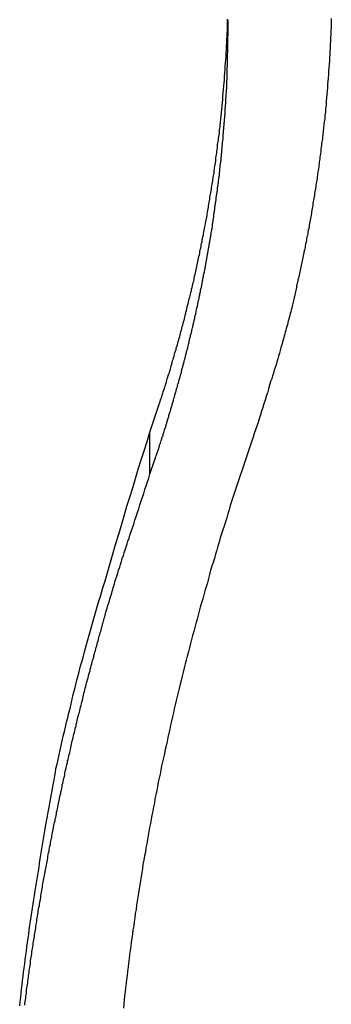
# Model space of a CAD drawing. Extents: x -37.1 to 37, y -18.9 to 18.9.
# Drawn here: x -16.7 to -16.4, y 17 to 18.1 of the extents above; entities that cross this region are included whole.
import ezdxf

# ---------------------------------------------------------------- set-up
doc = ezdxf.new("R2010")
doc.units = 0
doc.layers.get('0').update_dxf_attribs({"linetype": 'CONTINUOUS'})

msp = doc.modelspace()

# ---------------------------------------------------------------- linework, layer by layer
at = {"color": 0}
for points in [[(-16.5834, 17.6355), (-16.5736, 17.6648), (-16.5736, 17.6648), (-16.573, 17.6666), (-16.5724, 17.6684), (-16.5718, 17.6702), (-16.5712, 17.672), (-16.5706, 17.6738), (-16.57, 17.6756), (-16.5694, 17.6774), (-16.5688, 17.6794), (-16.5682, 17.6812), (-16.5676, 17.683), (-16.567, 17.6848), (-16.5664, 17.6866), (-16.5658, 17.6884), (-16.5652, 17.6902), (-16.5646, 17.692), (-16.5643, 17.6941), (-16.5643, 17.6941), (-16.5637, 17.6959), (-16.5631, 17.6977), (-16.5625, 17.6995), (-16.5619, 17.7013), (-16.5613, 17.7031), (-16.5607, 17.7049), (-16.5601, 17.7067), (-16.5598, 17.7088), (-16.5592, 17.7106), (-16.5586, 17.7124), (-16.558, 17.7142), (-16.5577, 17.716), (-16.5571, 17.7178), (-16.5565, 17.7196), (-16.5559, 17.7214), (-16.5556, 17.7235), (-16.5556, 17.7235), (-16.555, 17.7253), (-16.5544, 17.7271), (-16.5538, 17.7289), (-16.5535, 17.7307), (-16.5529, 17.7325), (-16.5523, 17.7343), (-16.5517, 17.7361), (-16.5514, 17.7382), (-16.5508, 17.74), (-16.5502, 17.7418), (-16.5496, 17.7436), (-16.5493, 17.7455), (-16.5487, 17.7473), (-16.5483, 17.7491), (-16.5477, 17.7509), (-16.5474, 17.753), (-16.5474, 17.753), (-16.5468, 17.7548), (-16.5462, 17.7566), (-16.5456, 17.7584), (-16.5453, 17.7602), (-16.5447, 17.762), (-16.5444, 17.7638), (-16.5438, 17.7656), (-16.5435, 17.7677), (-16.5429, 17.7695), (-16.5426, 17.7713), (-16.542, 17.7731), (-16.5417, 17.7751), (-16.5411, 17.7769), (-16.5408, 17.7787), (-16.5402, 17.7805), (-16.5399, 17.7826), (-16.5399, 17.7826), (-16.5393, 17.7844), (-16.5389, 17.7862), (-16.5383, 17.788), (-16.538, 17.7898), (-16.5374, 17.7916), (-16.5371, 17.7934), (-16.5365, 17.7952), (-16.5362, 17.7973), (-16.5356, 17.7991), (-16.5353, 17.8009), (-16.5347, 17.8027), (-16.5344, 17.8046), (-16.5338, 17.8064), (-16.5335, 17.8082), (-16.5332, 17.81), (-16.5329, 17.8121), (-16.5329, 17.8121), (-16.5323, 17.8139), (-16.532, 17.8157), (-16.5314, 17.8175), (-16.5311, 17.8193), (-16.5305, 17.8211), (-16.5302, 17.8229), (-16.5299, 17.8247), (-16.5296, 17.8268), (-16.529, 17.8286), (-16.5287, 17.8304), (-16.5283, 17.8322), (-16.528, 17.8343), (-16.5274, 17.8361), (-16.5271, 17.8379), (-16.5268, 17.8397), (-16.5265, 17.8418), (-16.5265, 17.8418), (-16.5259, 17.8436), (-16.5256, 17.8454), (-16.5253, 17.8472), (-16.525, 17.849), (-16.5244, 17.8508), (-16.5241, 17.8526), (-16.5238, 17.8544), (-16.5235, 17.8565), (-16.5229, 17.8583), (-16.5226, 17.8601), (-16.5223, 17.8619), (-16.522, 17.864), (-16.5216, 17.8658), (-16.5213, 17.8676), (-16.521, 17.8694), (-16.5207, 17.8715), (-16.5207, 17.8715), (-16.5201, 17.8733), (-16.5198, 17.8751), (-16.5195, 17.8769), (-16.5192, 17.8787), (-16.5188, 17.8805), (-16.5185, 17.8823), (-16.5182, 17.8841), (-16.5179, 17.8862), (-16.5176, 17.888), (-16.5173, 17.8898), (-16.517, 17.8916), (-16.5167, 17.8937), (-16.5164, 17.8955), (-16.5161, 17.8973), (-16.5158, 17.8991), (-16.5155, 17.9012), (-16.5155, 17.9012), (-16.5151, 17.903), (-16.5148, 17.9048), (-16.5145, 17.9066), (-16.5142, 17.9085), (-16.5139, 17.9103), (-16.5136, 17.9121), (-16.5133, 17.9139), (-16.513, 17.916), (-16.5127, 17.9178), (-16.5124, 17.9196), (-16.5121, 17.9214), (-16.5118, 17.9235), (-16.5115, 17.9253), (-16.5112, 17.9271), (-16.5109, 17.9289), (-16.5108, 17.931), (-16.5108, 17.931), (-16.5105, 17.9328), (-16.5102, 17.9346), (-16.5099, 17.9364), (-16.5096, 17.9383), (-16.5093, 17.9401), (-16.509, 17.9419), (-16.5087, 17.9437), (-16.5087, 17.9458), (-16.5084, 17.9476), (-16.5081, 17.9494), (-16.5078, 17.9512), (-16.5077, 17.9533), (-16.5074, 17.9551), (-16.5071, 17.9569), (-16.5068, 17.9587), (-16.5068, 17.9608), (-16.5068, 17.9608), (-16.5065, 17.9626), (-16.5062, 17.9644), (-16.5059, 17.9662), (-16.5058, 17.9681), (-16.5055, 17.9699), (-16.5052, 17.9717), (-16.5049, 17.9735), (-16.5049, 17.9756), (-16.5046, 17.9774), (-16.5043, 17.9792), (-16.504, 17.981), (-16.504, 17.9831), (-16.5037, 17.9849), (-16.5036, 17.9867), (-16.5033, 17.9885), (-16.5033, 17.9906), (-16.5033, 17.9906), (-16.503, 17.9924), (-16.5027, 17.9942), (-16.5024, 17.996), (-16.5024, 17.998), (-16.5021, 17.9998), (-16.5021, 18.0016), (-16.5018, 18.0034), (-16.5018, 18.0055), (-16.5015, 18.0073), (-16.5014, 18.0091), (-16.5011, 18.0109), (-16.5011, 18.013), (-16.5008, 18.0148), (-16.5008, 18.0166), (-16.5005, 18.0184), (-16.5005, 18.0205), (-16.5005, 18.0205), (-16.5002, 18.0223), (-16.5001, 18.0241), (-16.4998, 18.0259), (-16.4998, 18.0279), (-16.4995, 18.0297), (-16.4995, 18.0315), (-16.4992, 18.0333), (-16.4992, 18.0354), (-16.4989, 18.0372), (-16.4989, 18.039), (-16.4986, 18.0408), (-16.4986, 18.0429), (-16.4983, 18.0447), (-16.4983, 18.0465), (-16.4982, 18.0483), (-16.4982, 18.0504), (-16.4982, 18.0504), (-16.4979, 18.0522), (-16.4979, 18.054), (-16.4976, 18.0558), (-16.4976, 18.0578), (-16.4973, 18.0596), (-16.4973, 18.0614), (-16.4972, 18.0632), (-16.4972, 18.0653), (-16.4969, 18.0671), (-16.4969, 18.0689), (-16.4968, 18.0707), (-16.4968, 18.0728), (-16.4965, 18.0746), (-16.4965, 18.0764), (-16.4965, 18.0782), (-16.4965, 18.0803), (-16.4965, 18.0803), (-16.4962, 18.0821), (-16.4962, 18.0839), (-16.4961, 18.0857), (-16.4961, 18.0877), (-16.4958, 18.0895), (-16.4958, 18.0913), (-16.4958, 18.0931), (-16.4958, 18.0952), (-16.4955, 18.097), (-16.4955, 18.0988), (-16.4955, 18.1006), (-16.4955, 18.1027)], [(-16.5834, 17.5879), (-16.5777, 17.6047), (-16.5777, 17.6047), (-16.5771, 17.6056), (-16.5768, 17.6068), (-16.5765, 17.6077), (-16.5762, 17.6089), (-16.5757, 17.6098), (-16.5754, 17.611), (-16.5751, 17.6119), (-16.5748, 17.6131), (-16.5742, 17.614), (-16.5739, 17.6152), (-16.5736, 17.6161), (-16.5733, 17.6173), (-16.573, 17.6182), (-16.5727, 17.6194), (-16.5724, 17.6205), (-16.5721, 17.6217), (-16.5721, 17.6217), (-16.5715, 17.6226), (-16.5712, 17.6238), (-16.5709, 17.6247), (-16.5706, 17.6259), (-16.5703, 17.6268), (-16.57, 17.628), (-16.5697, 17.6289), (-16.5694, 17.6301), (-16.5688, 17.631), (-16.5685, 17.6322), (-16.5682, 17.6331), (-16.5679, 17.6343), (-16.5676, 17.6352), (-16.5673, 17.6364), (-16.567, 17.6374), (-16.5667, 17.6386), (-16.5667, 17.6386), (-16.5661, 17.6395), (-16.5658, 17.6407), (-16.5655, 17.6416), (-16.5652, 17.6428), (-16.5649, 17.6437), (-16.5646, 17.6449), (-16.5643, 17.6458), (-16.564, 17.647), (-16.5636, 17.6479), (-16.5633, 17.6491), (-16.563, 17.65), (-16.5627, 17.6512), (-16.5624, 17.6521), (-16.5621, 17.6533), (-16.5618, 17.6544), (-16.5615, 17.6556), (-16.5615, 17.6556), (-16.561, 17.6565), (-16.5607, 17.6577), (-16.5604, 17.6586), (-16.5601, 17.6598), (-16.5598, 17.6607), (-16.5595, 17.6619), (-16.5592, 17.6628), (-16.5589, 17.664), (-16.5586, 17.6649), (-16.5583, 17.6661), (-16.558, 17.667), (-16.5577, 17.6682), (-16.5574, 17.6691), (-16.5571, 17.6703), (-16.5568, 17.6714), (-16.5565, 17.6726), (-16.5565, 17.6726), (-16.5562, 17.6735), (-16.5559, 17.6747), (-16.5556, 17.6756), (-16.5553, 17.6768), (-16.555, 17.6777), (-16.5547, 17.6789), (-16.5544, 17.6798), (-16.5541, 17.681), (-16.5538, 17.6819), (-16.5535, 17.6831), (-16.5532, 17.684), (-16.5529, 17.6852), (-16.5526, 17.6861), (-16.5523, 17.6873), (-16.552, 17.6884), (-16.5517, 17.6896), (-16.5517, 17.6896), (-16.5514, 17.6905), (-16.5511, 17.6917), (-16.5508, 17.6926), (-16.5505, 17.6938), (-16.5502, 17.6947), (-16.5499, 17.6959), (-16.5496, 17.6968), (-16.5493, 17.698), (-16.549, 17.6989), (-16.5487, 17.7001), (-16.5484, 17.701), (-16.5481, 17.7022), (-16.5478, 17.7031), (-16.5475, 17.7043), (-16.5472, 17.7054), (-16.5471, 17.7066), (-16.5471, 17.7066), (-16.5468, 17.7075), (-16.5465, 17.7087), (-16.5462, 17.7096), (-16.5459, 17.7108), (-16.5456, 17.7117), (-16.5453, 17.7129), (-16.545, 17.7138), (-16.5448, 17.715), (-16.5445, 17.7159), (-16.5442, 17.7171), (-16.5439, 17.718), (-16.5436, 17.7192), (-16.5433, 17.7201), (-16.543, 17.7213), (-16.5427, 17.7224), (-16.5427, 17.7236), (-16.5427, 17.7236), (-16.5424, 17.7245), (-16.5421, 17.7257), (-16.5418, 17.7266), (-16.5415, 17.7278), (-16.5412, 17.7287), (-16.5409, 17.7299), (-16.5406, 17.7308), (-16.5405, 17.732), (-16.5402, 17.7329), (-16.5399, 17.7341), (-16.5396, 17.735), (-16.5394, 17.7362), (-16.5391, 17.7371), (-16.5388, 17.7383), (-16.5385, 17.7395), (-16.5385, 17.7407), (-16.5385, 17.7407), (-16.5382, 17.7416), (-16.5379, 17.7428), (-16.5376, 17.7437), (-16.5373, 17.7449), (-16.537, 17.7458), (-16.5367, 17.747), (-16.5364, 17.7479), (-16.5364, 17.7491), (-16.5361, 17.75), (-16.5358, 17.7512), (-16.5355, 17.7521), (-16.5353, 17.7533), (-16.535, 17.7542), (-16.5347, 17.7554), (-16.5344, 17.7566), (-16.5344, 17.7578), (-16.5344, 17.7578), (-16.5341, 17.7587), (-16.5338, 17.7599), (-16.5335, 17.7608), (-16.5333, 17.762), (-16.533, 17.7629), (-16.5327, 17.7641), (-16.5324, 17.765), (-16.5324, 17.7662), (-16.5321, 17.7671), (-16.5318, 17.7683), (-16.5315, 17.7692), (-16.5315, 17.7704), (-16.5312, 17.7713), (-16.5309, 17.7725), (-16.5306, 17.7737), (-16.5306, 17.7749), (-16.5306, 17.7749), (-16.5303, 17.7758), (-16.53, 17.777), (-16.5297, 17.7779), (-16.5296, 17.7791), (-16.5293, 17.78), (-16.529, 17.7812), (-16.5287, 17.7821), (-16.5287, 17.7833), (-16.5284, 17.7842), (-16.5281, 17.7854), (-16.5278, 17.7863), (-16.5278, 17.7875), (-16.5275, 17.7884), (-16.5272, 17.7896), (-16.5269, 17.7908), (-16.5269, 17.792), (-16.5269, 17.792), (-16.5266, 17.7929), (-16.5263, 17.7941), (-16.526, 17.795), (-16.526, 17.7962), (-16.5257, 17.7971), (-16.5254, 17.7983), (-16.5251, 17.7992), (-16.5251, 17.8004), (-16.5248, 17.8013), (-16.5245, 17.8025), (-16.5242, 17.8034), (-16.5242, 17.8046), (-16.5239, 17.8055), (-16.5238, 17.8067), (-16.5235, 17.8079), (-16.5235, 17.8091), (-16.5235, 17.8091), (-16.5232, 17.81), (-16.5229, 17.8112), (-16.5226, 17.8121), (-16.5226, 17.8133), (-16.5223, 17.8142), (-16.522, 17.8154), (-16.5217, 17.8164), (-16.5217, 17.8176), (-16.5214, 17.8185), (-16.5211, 17.8197), (-16.5208, 17.8206), (-16.5208, 17.8218), (-16.5205, 17.8227), (-16.5205, 17.8239), (-16.5202, 17.8251), (-16.5202, 17.8263), (-16.5202, 17.8263), (-16.5199, 17.8272), (-16.5196, 17.8284), (-16.5193, 17.8293), (-16.5193, 17.8305), (-16.519, 17.8314), (-16.519, 17.8326), (-16.5187, 17.8336), (-16.5187, 17.8348), (-16.5184, 17.8357), (-16.5181, 17.8369), (-16.5178, 17.8378), (-16.5178, 17.839), (-16.5175, 17.8399), (-16.5175, 17.8411), (-16.5172, 17.8423), (-16.5172, 17.8435), (-16.5172, 17.8435), (-16.5169, 17.8444), (-16.5166, 17.8456), (-16.5163, 17.8465), (-16.5163, 17.8477), (-16.516, 17.8486), (-16.516, 17.8498), (-16.5157, 17.8507), (-16.5157, 17.8519), (-16.5154, 17.8528), (-16.5152, 17.854), (-16.5149, 17.8549), (-16.5149, 17.8561), (-16.5146, 17.857), (-16.5146, 17.8582), (-16.5143, 17.8594), (-16.5143, 17.8606), (-16.5143, 17.8606), (-16.514, 17.8615), (-16.5137, 17.8627), (-16.5134, 17.8636), (-16.5134, 17.8648), (-16.5131, 17.8657), (-16.5131, 17.8669), (-16.5128, 17.8679), (-16.5128, 17.8691), (-16.5125, 17.87), (-16.5125, 17.8712), (-16.5122, 17.8721), (-16.5122, 17.8733), (-16.5119, 17.8742), (-16.5119, 17.8754), (-16.5116, 17.8766), (-16.5116, 17.8778), (-16.5116, 17.8778), (-16.5113, 17.8787), (-16.5113, 17.8799), (-16.511, 17.8808), (-16.511, 17.882), (-16.5107, 17.8829), (-16.5107, 17.8841), (-16.5104, 17.8851), (-16.5104, 17.8863), (-16.5101, 17.8872), (-16.5101, 17.8884), (-16.5098, 17.8893), (-16.5098, 17.8905), (-16.5095, 17.8914), (-16.5095, 17.8926), (-16.5092, 17.8938), (-16.5092, 17.895), (-16.5092, 17.895), (-16.5089, 17.8959), (-16.5089, 17.8971), (-16.5086, 17.898), (-16.5086, 17.8992), (-16.5083, 17.9001), (-16.5083, 17.9013), (-16.508, 17.9024), (-16.508, 17.9036), (-16.5077, 17.9045), (-16.5077, 17.9057), (-16.5074, 17.9066), (-16.5074, 17.9078), (-16.5071, 17.9087), (-16.5071, 17.9099), (-16.5069, 17.9111), (-16.5069, 17.9123), (-16.5069, 17.9123), (-16.5066, 17.9132), (-16.5066, 17.9144), (-16.5063, 17.9153), (-16.5063, 17.9165), (-16.506, 17.9174), (-16.506, 17.9186), (-16.5057, 17.9196), (-16.5057, 17.9208), (-16.5054, 17.9217), (-16.5054, 17.9229), (-16.5051, 17.9238), (-16.5051, 17.925), (-16.5048, 17.9259), (-16.5048, 17.9271), (-16.5048, 17.9283), (-16.5048, 17.9295), (-16.5048, 17.9295), (-16.5045, 17.9304), (-16.5045, 17.9316), (-16.5042, 17.9325), (-16.5042, 17.9337), (-16.5039, 17.9346), (-16.5039, 17.9358), (-16.5038, 17.9367), (-16.5038, 17.9379), (-16.5035, 17.9388), (-16.5035, 17.94), (-16.5032, 17.9409), (-16.5032, 17.9421), (-16.5029, 17.943), (-16.5029, 17.9442), (-16.5029, 17.9454), (-16.5029, 17.9466), (-16.5029, 17.9466), (-16.5026, 17.9475), (-16.5026, 17.9487), (-16.5023, 17.9496), (-16.5023, 17.9508), (-16.502, 17.9517), (-16.502, 17.9529), (-16.502, 17.954), (-16.502, 17.9552), (-16.5017, 17.9561), (-16.5017, 17.9573), (-16.5016, 17.9582), (-16.5016, 17.9594), (-16.5013, 17.9603), (-16.5013, 17.9615), (-16.5013, 17.9627), (-16.5013, 17.9639), (-16.5013, 17.9639), (-16.501, 17.9648), (-16.501, 17.966), (-16.5007, 17.967), (-16.5007, 17.9682), (-16.5004, 17.9691), (-16.5004, 17.9703), (-16.5004, 17.9715), (-16.5004, 17.9727), (-16.5001, 17.9736), (-16.5001, 17.9748), (-16.5001, 17.976), (-16.5001, 17.9772), (-16.4998, 17.9781), (-16.4998, 17.9793), (-16.4998, 17.9805), (-16.4998, 17.9817), (-16.4998, 17.9817), (-16.4995, 17.9826), (-16.4995, 17.9837), (-16.4994, 17.9846), (-16.4994, 17.9858), (-16.4991, 17.9867), (-16.4991, 17.9879), (-16.4991, 17.9888), (-16.4991, 17.99), (-16.4988, 17.9909), (-16.4988, 17.9921), (-16.4988, 17.993), (-16.4988, 17.9942), (-16.4985, 17.9951), (-16.4985, 17.9963), (-16.4985, 17.9972), (-16.4985, 17.9984), (-16.4985, 17.9984), (-16.4982, 17.9993), (-16.4982, 18.0002), (-16.4982, 18.0011), (-16.4982, 18.002), (-16.4979, 18.0029), (-16.4979, 18.0038), (-16.4979, 18.0047), (-16.4979, 18.0059), (-16.4976, 18.0068), (-16.4976, 18.0077), (-16.4976, 18.0086), (-16.4976, 18.0096), (-16.4974, 18.0105), (-16.4974, 18.0114), (-16.4974, 18.0123), (-16.4974, 18.0135), (-16.4974, 18.0135), (-16.4971, 18.0147), (-16.4971, 18.0159), (-16.4971, 18.0171), (-16.4971, 18.0183), (-16.4968, 18.0195), (-16.4968, 18.0207), (-16.4968, 18.0219), (-16.4968, 18.0231), (-16.4965, 18.0243), (-16.4965, 18.0255), (-16.4965, 18.0267), (-16.4965, 18.0279), (-16.4965, 18.0291), (-16.4965, 18.0303), (-16.4965, 18.0315), (-16.4965, 18.033), (-16.4965, 18.033), (-16.4962, 18.0348), (-16.4962, 18.0366), (-16.4962, 18.0384), (-16.4962, 18.0404), (-16.4959, 18.0422), (-16.4959, 18.044), (-16.4959, 18.0458), (-16.4959, 18.0479), (-16.4957, 18.0497), (-16.4957, 18.0515), (-16.4957, 18.0533), (-16.4957, 18.0554), (-16.4957, 18.0572), (-16.4957, 18.059), (-16.4957, 18.0608), (-16.4957, 18.0629), (-16.4957, 18.0629), (-16.4954, 18.0653), (-16.4954, 18.0677), (-16.4954, 18.0701), (-16.4954, 18.0725), (-16.4952, 18.0749), (-16.4952, 18.0773), (-16.4952, 18.0797), (-16.4952, 18.0824), (-16.4949, 18.0848), (-16.4949, 18.0872), (-16.4949, 18.0896), (-16.4949, 18.0921), (-16.4949, 18.0945), (-16.4949, 18.0969), (-16.4949, 18.0993), (-16.4949, 18.102)], [(-16.3785, 18.1034), (-16.3785, 18.1016), (-16.3785, 18.0995), (-16.3787, 18.0977), (-16.3787, 18.0956), (-16.3787, 18.0938), (-16.3787, 18.092), (-16.379, 18.0902), (-16.379, 18.0881), (-16.379, 18.0863), (-16.379, 18.0845), (-16.3793, 18.0827), (-16.3793, 18.0806), (-16.3794, 18.0788), (-16.3794, 18.077), (-16.3797, 18.0752), (-16.3797, 18.0752), (-16.3797, 18.0731), (-16.3797, 18.0713), (-16.3797, 18.0693), (-16.38, 18.0675), (-16.38, 18.0654), (-16.3802, 18.0636), (-16.3802, 18.0618), (-16.3805, 18.06), (-16.3805, 18.0579), (-16.3806, 18.0561), (-16.3806, 18.0543), (-16.3809, 18.0525), (-16.3809, 18.0504), (-16.3812, 18.0486), (-16.3812, 18.0468), (-16.3815, 18.045), (-16.3815, 18.045), (-16.3815, 18.0429), (-16.3817, 18.0411), (-16.3817, 18.0391), (-16.382, 18.0373), (-16.382, 18.0352), (-16.3823, 18.0334), (-16.3823, 18.0316), (-16.3826, 18.0298), (-16.3826, 18.0277), (-16.3829, 18.0259), (-16.3829, 18.0241), (-16.3832, 18.0223), (-16.3832, 18.0202), (-16.3835, 18.0184), (-16.3835, 18.0166), (-16.3838, 18.0148), (-16.3838, 18.0148), (-16.3838, 18.0127), (-16.3841, 18.0109), (-16.3841, 18.0089), (-16.3844, 18.0071), (-16.3844, 18.005), (-16.3847, 18.0032), (-16.3849, 18.0014), (-16.3852, 17.9996), (-16.3852, 17.9975), (-16.3855, 17.9957), (-16.3856, 17.9939), (-16.3859, 17.9921), (-16.3859, 17.99), (-16.3862, 17.9882), (-16.3865, 17.9864), (-16.3868, 17.9846), (-16.3868, 17.9846), (-16.3868, 17.9825), (-16.3871, 17.9807), (-16.3873, 17.9787), (-16.3876, 17.9769), (-16.3876, 17.9748), (-16.3879, 17.973), (-16.3882, 17.9712), (-16.3885, 17.9694), (-16.3885, 17.9673), (-16.3888, 17.9655), (-16.3891, 17.9637), (-16.3894, 17.9619), (-16.3895, 17.9598), (-16.3898, 17.958), (-16.3901, 17.9562), (-16.3904, 17.9544), (-16.3904, 17.9544), (-16.3904, 17.9523), (-16.3907, 17.9505), (-16.391, 17.9486), (-16.3913, 17.9468), (-16.3914, 17.9447), (-16.3917, 17.9429), (-16.392, 17.9411), (-16.3923, 17.9393), (-16.3924, 17.9372), (-16.3927, 17.9354), (-16.393, 17.9336), (-16.3933, 17.9318), (-16.3936, 17.9297), (-16.3939, 17.9279), (-16.3942, 17.9261), (-16.3945, 17.9243), (-16.3945, 17.9243), (-16.3946, 17.9222), (-16.3949, 17.9204), (-16.3952, 17.9186), (-16.3955, 17.9168), (-16.3958, 17.9147), (-16.3961, 17.9129), (-16.3964, 17.9111), (-16.3967, 17.9093), (-16.397, 17.9072), (-16.3973, 17.9054), (-16.3976, 17.9036), (-16.3979, 17.9018), (-16.3982, 17.8998), (-16.3985, 17.898), (-16.3988, 17.8962), (-16.3992, 17.8944), (-16.3992, 17.8944), (-16.3995, 17.8923), (-16.3998, 17.8905), (-16.4001, 17.8884), (-16.4004, 17.8866), (-16.4007, 17.8845), (-16.401, 17.8827), (-16.4013, 17.8809), (-16.4017, 17.8791), (-16.402, 17.877), (-16.4023, 17.8752), (-16.4026, 17.8734), (-16.403, 17.8716), (-16.4033, 17.8695), (-16.4036, 17.8677), (-16.4039, 17.8659), (-16.4045, 17.8641), (-16.4045, 17.8641), (-16.4048, 17.862), (-16.4051, 17.8602), (-16.4054, 17.8581), (-16.406, 17.8563), (-16.4063, 17.8542), (-16.4066, 17.8524), (-16.4069, 17.8503), (-16.4075, 17.8485), (-16.4078, 17.8464), (-16.4081, 17.8446), (-16.4084, 17.8425), (-16.409, 17.8407), (-16.4093, 17.8386), (-16.4099, 17.8368), (-16.4102, 17.835), (-16.4108, 17.8332), (-16.4108, 17.8332), (-16.4111, 17.8311), (-16.4114, 17.8293), (-16.4117, 17.8275), (-16.4122, 17.8257), (-16.4125, 17.8239), (-16.4128, 17.8221), (-16.4131, 17.8203), (-16.4137, 17.8185), (-16.414, 17.8167), (-16.4143, 17.8149), (-16.4146, 17.8131), (-16.4152, 17.8113), (-16.4155, 17.8095), (-16.4161, 17.8077), (-16.4164, 17.8059), (-16.417, 17.8041), (-16.417, 17.8041), (-16.4173, 17.8023), (-16.4176, 17.8008), (-16.4179, 17.799), (-16.4183, 17.7975), (-16.4186, 17.7957), (-16.4189, 17.7942), (-16.4192, 17.7924), (-16.4198, 17.7909), (-16.4201, 17.7891), (-16.4204, 17.7876), (-16.4207, 17.7858), (-16.4213, 17.7843), (-16.4216, 17.7825), (-16.4219, 17.781), (-16.4222, 17.7794), (-16.4228, 17.7779), (-16.4228, 17.7779), (-16.4231, 17.7758), (-16.4237, 17.7737), (-16.4243, 17.7716), (-16.4249, 17.7695), (-16.4253, 17.7674), (-16.4259, 17.7653), (-16.4265, 17.7632), (-16.4271, 17.7611), (-16.4275, 17.759), (-16.4281, 17.7569), (-16.4287, 17.7548), (-16.4293, 17.7527), (-16.4299, 17.7506), (-16.4305, 17.7485), (-16.4311, 17.7464), (-16.4317, 17.7443), (-16.4317, 17.7443), (-16.4326, 17.741), (-16.4335, 17.7377), (-16.4344, 17.7344), (-16.4353, 17.7313), (-16.4362, 17.728), (-16.4371, 17.7247), (-16.438, 17.7214), (-16.439, 17.7184), (-16.4399, 17.7151), (-16.4408, 17.7118), (-16.4417, 17.7085), (-16.4429, 17.7055), (-16.4438, 17.7022), (-16.4449, 17.6991), (-16.4458, 17.6958), (-16.447, 17.6928), (-16.447, 17.6928), (-16.4482, 17.6885), (-16.4494, 17.6843), (-16.4506, 17.6801), (-16.4521, 17.6759), (-16.4533, 17.6717), (-16.4547, 17.6675), (-16.4559, 17.6633), (-16.4574, 17.6591), (-16.4586, 17.6549), (-16.46, 17.6507), (-16.4612, 17.6465), (-16.4627, 17.6423), (-16.4639, 17.6381), (-16.4654, 17.6339), (-16.4666, 17.6297), (-16.4681, 17.6255)], [(-16.7303, 16.9865), (-16.7297, 16.9913), (-16.7291, 16.9961), (-16.7288, 17.0009), (-16.7282, 17.0054), (-16.7276, 17.0102), (-16.727, 17.015), (-16.7265, 17.0198), (-16.7259, 17.0245), (-16.7253, 17.0293), (-16.7247, 17.0341), (-16.7243, 17.0389), (-16.7243, 17.0389), (-16.7234, 17.0437), (-16.7228, 17.0485), (-16.7222, 17.0533), (-16.7216, 17.0581), (-16.7207, 17.0629), (-16.7201, 17.0677), (-16.7195, 17.0725), (-16.7189, 17.0776), (-16.718, 17.0824), (-16.7174, 17.0872), (-16.7166, 17.092), (-16.716, 17.097), (-16.7151, 17.1018), (-16.7145, 17.1066), (-16.7136, 17.1114), (-16.713, 17.1165), (-16.713, 17.1165), (-16.7121, 17.121), (-16.7115, 17.1255), (-16.7106, 17.13), (-16.71, 17.1345), (-16.7091, 17.139), (-16.7085, 17.1435), (-16.7078, 17.148), (-16.7072, 17.1528), (-16.7063, 17.1573), (-16.7057, 17.1618), (-16.7048, 17.1663), (-16.7042, 17.1709), (-16.7033, 17.1754), (-16.7027, 17.1799), (-16.7018, 17.1844), (-16.7012, 17.1892), (-16.7012, 17.1892), (-16.7003, 17.1931), (-16.6997, 17.1973), (-16.6988, 17.2012), (-16.6982, 17.2054), (-16.6973, 17.2093), (-16.6967, 17.2135), (-16.6958, 17.2177), (-16.6952, 17.2219), (-16.6943, 17.2258), (-16.6937, 17.23), (-16.6928, 17.2342), (-16.6922, 17.2384), (-16.6913, 17.2423), (-16.6907, 17.2465), (-16.69, 17.2507), (-16.6894, 17.2549), (-16.6894, 17.2549), (-16.6882, 17.26), (-16.687, 17.2653), (-16.6858, 17.2704), (-16.6847, 17.2758), (-16.6835, 17.2809), (-16.6823, 17.2863), (-16.6811, 17.2914), (-16.6799, 17.2968), (-16.6785, 17.3019), (-16.6773, 17.3073), (-16.6761, 17.3124), (-16.6749, 17.3178), (-16.6735, 17.3229), (-16.6723, 17.3283), (-16.6711, 17.3334), (-16.6699, 17.3388), (-16.6699, 17.3388), (-16.6678, 17.3467), (-16.6657, 17.3548), (-16.6636, 17.3629), (-16.6615, 17.371), (-16.6592, 17.379), (-16.6571, 17.3871), (-16.6549, 17.3952), (-16.6528, 17.4033), (-16.6504, 17.4111), (-16.6481, 17.4192), (-16.6457, 17.4272), (-16.6436, 17.4353), (-16.6412, 17.4431), (-16.6388, 17.4512), (-16.6364, 17.4593), (-16.634, 17.4674), (-16.634, 17.4674), (-16.6307, 17.4779), (-16.6277, 17.4884), (-16.6247, 17.4989), (-16.6217, 17.5094), (-16.6184, 17.5199), (-16.6154, 17.5304), (-16.6122, 17.5409), (-16.6092, 17.5516), (-16.6059, 17.562), (-16.6027, 17.5725), (-16.5994, 17.583), (-16.5964, 17.5935), (-16.5931, 17.604), (-16.5898, 17.6145), (-16.5865, 17.625), (-16.5834, 17.6355)], [(-16.5834, 17.6355), (-16.5834, 17.6355)], [(-16.5834, 17.5879), (-16.5834, 17.6355)], [(-16.5834, 17.5879), (-16.5834, 17.6355)], [(-16.5834, 17.5879), (-16.5834, 17.6355)], [(-16.5834, 17.5879), (-16.5834, 17.6355)], [(-16.5834, 17.5879), (-16.5834, 17.6355)], [(-16.5834, 17.5879), (-16.5834, 17.6355)], [(-16.5834, 17.5879), (-16.5834, 17.6355)], [(-16.5834, 17.5879), (-16.5834, 17.6355)], [(-16.5834, 17.5879), (-16.5834, 17.6355)], [(-16.5834, 17.5879), (-16.5834, 17.6355)], [(-16.5834, 17.5879), (-16.5834, 17.6355)], [(-16.5834, 17.5879), (-16.5834, 17.6355)], [(-16.5834, 17.5879), (-16.5834, 17.6355)], [(-16.5834, 17.5879), (-16.5834, 17.6355)], [(-16.5834, 17.5879), (-16.5834, 17.6355)], [(-16.5834, 17.5879), (-16.5834, 17.6355)], [(-16.5834, 17.5879), (-16.5834, 17.6355)], [(-16.5834, 17.5879), (-16.5834, 17.6355)], [(-16.5834, 17.5879), (-16.5834, 17.6355)], [(-16.5834, 17.5879), (-16.5834, 17.6355)], [(-16.5834, 17.5879), (-16.5834, 17.6355)], [(-16.4681, 17.6255), (-16.4925, 17.5524), (-16.4925, 17.5524), (-16.4937, 17.5476), (-16.4952, 17.5431), (-16.4966, 17.5386), (-16.4981, 17.5341), (-16.4993, 17.5293), (-16.5008, 17.5248), (-16.5023, 17.5203), (-16.5038, 17.5158), (-16.505, 17.511), (-16.5065, 17.5065), (-16.5077, 17.502), (-16.5092, 17.4975), (-16.5104, 17.4927), (-16.5119, 17.4882), (-16.5133, 17.4837), (-16.5148, 17.4792), (-16.5148, 17.4792), (-16.516, 17.4744), (-16.5172, 17.4699), (-16.5184, 17.4651), (-16.5199, 17.4606), (-16.5211, 17.4558), (-16.5225, 17.4513), (-16.5237, 17.4468), (-16.5252, 17.4423), (-16.5264, 17.4375), (-16.5276, 17.433), (-16.5288, 17.4284), (-16.5301, 17.4239), (-16.5313, 17.4191), (-16.5325, 17.4146), (-16.5337, 17.4101), (-16.5352, 17.4056), (-16.5352, 17.4056), (-16.5363, 17.4008), (-16.5375, 17.3963), (-16.5387, 17.3915), (-16.5399, 17.387), (-16.5411, 17.3822), (-16.5423, 17.3777), (-16.5435, 17.3732), (-16.5447, 17.3687), (-16.5456, 17.3639), (-16.5468, 17.3594), (-16.548, 17.3547), (-16.5492, 17.3502), (-16.5501, 17.3454), (-16.5513, 17.3409), (-16.5525, 17.3364), (-16.5537, 17.3319), (-16.5537, 17.3319), (-16.5546, 17.3271), (-16.5558, 17.3226), (-16.5567, 17.3178), (-16.5579, 17.3133), (-16.5588, 17.3085), (-16.56, 17.304), (-16.5609, 17.2994), (-16.5621, 17.2949), (-16.563, 17.2901), (-16.5639, 17.2856), (-16.5648, 17.2808), (-16.566, 17.2763), (-16.5669, 17.2715), (-16.568, 17.267), (-16.5689, 17.2625), (-16.5701, 17.258), (-16.5701, 17.258), (-16.571, 17.2532), (-16.5719, 17.2487), (-16.5728, 17.2439), (-16.5738, 17.2394), (-16.5747, 17.2346), (-16.5756, 17.2301), (-16.5765, 17.2253), (-16.5776, 17.2208), (-16.5783, 17.216), (-16.5792, 17.2115), (-16.5801, 17.2067), (-16.581, 17.2022), (-16.5819, 17.1974), (-16.5828, 17.1929), (-16.5837, 17.1884), (-16.5846, 17.1839), (-16.5846, 17.1839), (-16.5852, 17.1791), (-16.5861, 17.1746), (-16.5869, 17.1698), (-16.5878, 17.1653), (-16.5884, 17.1605), (-16.5893, 17.156), (-16.5902, 17.1512), (-16.5911, 17.1467), (-16.5917, 17.1419), (-16.5926, 17.1374), (-16.5932, 17.1326), (-16.5941, 17.1281), (-16.5947, 17.1233), (-16.5956, 17.1188), (-16.5962, 17.1141), (-16.5971, 17.1096), (-16.5971, 17.1096), (-16.5977, 17.1048), (-16.5983, 17.1003), (-16.5989, 17.0955), (-16.5998, 17.091), (-16.6004, 17.0862), (-16.601, 17.0817), (-16.6016, 17.0769), (-16.6025, 17.0724), (-16.6031, 17.0676), (-16.6037, 17.0631), (-16.6043, 17.0583), (-16.605, 17.0538), (-16.6056, 17.049), (-16.6062, 17.0445), (-16.6068, 17.0397), (-16.6076, 17.0352), (-16.6076, 17.0352), (-16.6079, 17.0304), (-16.6085, 17.0258), (-16.6091, 17.021), (-16.6097, 17.0165), (-16.6102, 17.0117), (-16.6108, 17.0072), (-16.6114, 17.0024), (-16.612, 16.9979), (-16.6123, 16.9931), (-16.6129, 16.9886), (-16.6133, 16.9838)], [(-16.7244, 16.9874), (-16.7244, 16.9895), (-16.7241, 16.9913), (-16.7238, 16.9934), (-16.7235, 16.9952), (-16.7234, 16.9973), (-16.7231, 16.9991), (-16.7228, 17.0012), (-16.7225, 17.003), (-16.7225, 17.0051), (-16.7225, 17.0051), (-16.7222, 17.0069), (-16.7219, 17.0087), (-16.7216, 17.0105), (-16.7213, 17.0126), (-16.721, 17.0144), (-16.7207, 17.0165), (-16.7204, 17.0183), (-16.7204, 17.0204), (-16.7201, 17.0222), (-16.7198, 17.0243), (-16.7195, 17.0261), (-16.7192, 17.0282), (-16.7189, 17.03), (-16.7186, 17.0321), (-16.7183, 17.0339), (-16.7183, 17.036), (-16.7183, 17.036), (-16.718, 17.0378), (-16.7177, 17.0397), (-16.7174, 17.0415), (-16.7171, 17.0436), (-16.7168, 17.0454), (-16.7165, 17.0475), (-16.7162, 17.0493), (-16.7159, 17.0514), (-16.7156, 17.0532), (-16.7153, 17.0553), (-16.715, 17.0571), (-16.7147, 17.0592), (-16.7144, 17.061), (-16.7141, 17.0631), (-16.7138, 17.0649), (-16.7137, 17.067), (-16.7137, 17.067), (-16.7132, 17.0688), (-16.7129, 17.0706), (-16.7126, 17.0724), (-16.7123, 17.0745), (-16.712, 17.0763), (-16.7117, 17.0784), (-16.7114, 17.0802), (-16.7111, 17.0823), (-16.7108, 17.0841), (-16.7105, 17.0862), (-16.7102, 17.088), (-16.7099, 17.0901), (-16.7096, 17.0919), (-16.7093, 17.094), (-16.709, 17.0958), (-16.7087, 17.0979), (-16.7087, 17.0979), (-16.7081, 17.0997), (-16.7078, 17.1015), (-16.7075, 17.1033), (-16.7072, 17.1054), (-16.7069, 17.1072), (-16.7066, 17.1093), (-16.7063, 17.1111), (-16.706, 17.1132), (-16.7056, 17.115), (-16.7053, 17.117), (-16.705, 17.1188), (-16.7047, 17.1209), (-16.7044, 17.1227), (-16.7041, 17.1248), (-16.7038, 17.1266), (-16.7035, 17.1287), (-16.7035, 17.1287), (-16.7029, 17.1305), (-16.7026, 17.1323), (-16.7023, 17.1341), (-16.702, 17.1362), (-16.7015, 17.138), (-16.7012, 17.1401), (-16.7009, 17.1419), (-16.7006, 17.144), (-16.7, 17.1458), (-16.6997, 17.1479), (-16.6994, 17.1497), (-16.6991, 17.1518), (-16.6987, 17.1536), (-16.6984, 17.1557), (-16.6981, 17.1575), (-16.6978, 17.1596), (-16.6978, 17.1596), (-16.6972, 17.1614), (-16.6969, 17.1632), (-16.6966, 17.165), (-16.6963, 17.1671), (-16.6957, 17.1689), (-16.6954, 17.171), (-16.6951, 17.1728), (-16.6948, 17.1749), (-16.6942, 17.1767), (-16.6939, 17.1787), (-16.6936, 17.1805), (-16.6933, 17.1826), (-16.6928, 17.1844), (-16.6925, 17.1865), (-16.6922, 17.1883), (-16.6919, 17.1904), (-16.6919, 17.1904), (-16.6913, 17.1922), (-16.691, 17.194), (-16.6904, 17.1958), (-16.6901, 17.1979), (-16.6895, 17.1997), (-16.6892, 17.2018), (-16.6889, 17.2036), (-16.6886, 17.2057), (-16.688, 17.2075), (-16.6877, 17.2095), (-16.6873, 17.2113), (-16.687, 17.2134), (-16.6864, 17.2152), (-16.6861, 17.2173), (-16.6858, 17.2191), (-16.6855, 17.2212), (-16.6855, 17.2212), (-16.6849, 17.223), (-16.6846, 17.2248), (-16.684, 17.2266), (-16.6837, 17.2287), (-16.6831, 17.2305), (-16.6828, 17.2326), (-16.6825, 17.2344), (-16.6822, 17.2365), (-16.6816, 17.2383), (-16.6813, 17.2403), (-16.6807, 17.2421), (-16.6804, 17.2442), (-16.6798, 17.246), (-16.6795, 17.2481), (-16.6792, 17.2499), (-16.6789, 17.252), (-16.6789, 17.252), (-16.6783, 17.2538), (-16.678, 17.2556), (-16.6774, 17.2574), (-16.6771, 17.2595), (-16.6765, 17.2613), (-16.6762, 17.2634), (-16.6756, 17.2652), (-16.6753, 17.2673), (-16.6747, 17.2691), (-16.6744, 17.2709), (-16.6738, 17.2727), (-16.6735, 17.2748), (-16.6729, 17.2766), (-16.6726, 17.2787), (-16.6722, 17.2805), (-16.6719, 17.2826), (-16.6719, 17.2826), (-16.6713, 17.2844), (-16.6709, 17.2862), (-16.6703, 17.288), (-16.67, 17.2901), (-16.6694, 17.2919), (-16.6691, 17.2939), (-16.6685, 17.2957), (-16.6682, 17.2978), (-16.6676, 17.2996), (-16.6673, 17.3014), (-16.6667, 17.3032), (-16.6664, 17.3053), (-16.6658, 17.3071), (-16.6655, 17.3092), (-16.6649, 17.311), (-16.6646, 17.3131), (-16.6646, 17.3131), (-16.664, 17.3149), (-16.6634, 17.3167), (-16.6628, 17.3185), (-16.6625, 17.3206), (-16.6619, 17.3224), (-16.6616, 17.3245), (-16.661, 17.3263), (-16.6607, 17.3284), (-16.6601, 17.3302), (-16.6596, 17.3323), (-16.659, 17.3341), (-16.6587, 17.3362), (-16.6581, 17.338), (-16.6578, 17.3401), (-16.6572, 17.3419), (-16.6569, 17.344), (-16.6569, 17.344), (-16.6563, 17.3458), (-16.6557, 17.3479), (-16.6551, 17.3497), (-16.6548, 17.3518), (-16.6542, 17.3536), (-16.6536, 17.3557), (-16.653, 17.3576), (-16.6527, 17.3597), (-16.6521, 17.3615), (-16.6515, 17.3636), (-16.6509, 17.3654), (-16.6506, 17.3675), (-16.65, 17.3693), (-16.6495, 17.3714), (-16.6489, 17.3735), (-16.6486, 17.3756), (-16.6486, 17.3756), (-16.648, 17.3774), (-16.6474, 17.3792), (-16.6468, 17.381), (-16.6465, 17.3828), (-16.6459, 17.3846), (-16.6454, 17.3864), (-16.6448, 17.3882), (-16.6445, 17.3903), (-16.6439, 17.3921), (-16.6433, 17.3939), (-16.6427, 17.3957), (-16.6424, 17.3977), (-16.6418, 17.3995), (-16.6414, 17.4013), (-16.6408, 17.4031), (-16.6405, 17.4052), (-16.6405, 17.4052), (-16.6399, 17.4067), (-16.6394, 17.4085), (-16.6388, 17.41), (-16.6385, 17.4118), (-16.6379, 17.4133), (-16.6376, 17.4151), (-16.637, 17.4167), (-16.6367, 17.4185), (-16.6361, 17.42), (-16.6358, 17.4218), (-16.6352, 17.4233), (-16.6349, 17.4251), (-16.6343, 17.4266), (-16.634, 17.4284), (-16.6334, 17.4302), (-16.6331, 17.432), (-16.6331, 17.432), (-16.6322, 17.4341), (-16.6316, 17.4362), (-16.631, 17.4383), (-16.6304, 17.4404), (-16.6297, 17.4425), (-16.6291, 17.4446), (-16.6285, 17.4467), (-16.6279, 17.4491), (-16.627, 17.4512), (-16.6264, 17.4533), (-16.6258, 17.4554), (-16.6252, 17.4575), (-16.6246, 17.4596), (-16.624, 17.4617), (-16.6234, 17.4638), (-16.6228, 17.4662), (-16.6228, 17.4662), (-16.6216, 17.4694), (-16.6207, 17.4727), (-16.6195, 17.476), (-16.6186, 17.4793), (-16.6174, 17.4826), (-16.6165, 17.4859), (-16.6154, 17.4892), (-16.6145, 17.4925), (-16.6133, 17.4958), (-16.6123, 17.4991), (-16.6111, 17.5024), (-16.6102, 17.5057), (-16.609, 17.509), (-16.6081, 17.5123), (-16.6069, 17.5156), (-16.606, 17.5189), (-16.606, 17.5189), (-16.6045, 17.5231), (-16.603, 17.5273), (-16.6015, 17.5315), (-16.6003, 17.536), (-16.5988, 17.5402), (-16.5974, 17.5447), (-16.5959, 17.5489), (-16.5947, 17.5534), (-16.5932, 17.5576), (-16.5917, 17.5618), (-16.5902, 17.566), (-16.589, 17.5705), (-16.5875, 17.5747), (-16.5861, 17.5792), (-16.5846, 17.5834), (-16.5834, 17.5879)], [(-16.5834, 17.5879), (-16.5834, 17.5879)]]:
    msp.add_lwpolyline(points, dxfattribs=at)

doc.saveas('drawing.dxf')
